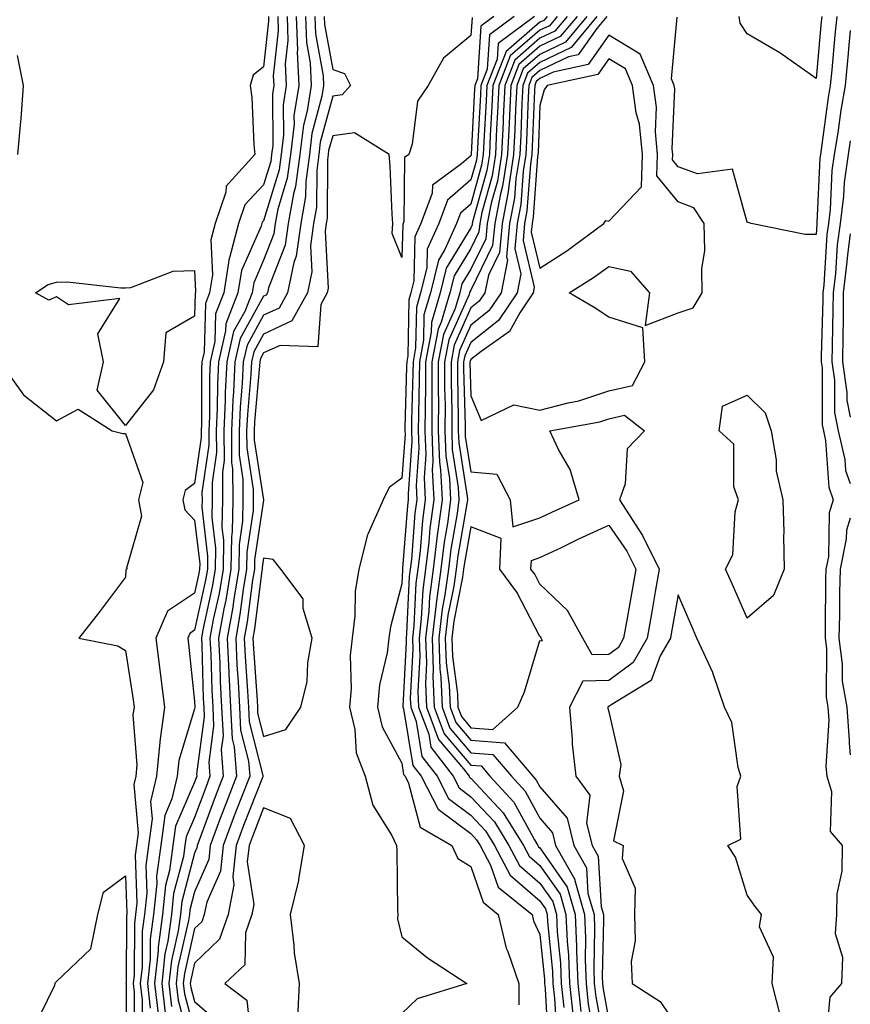
# Model space of a CAD drawing. Units: inches. Extents: x 1005443 to 1008083, y 7247738 to 7250378.
# Drawn here: x 1007963 to 1008083, y 7250139 to 7250281 of the extents above; entities that cross this region are included whole.
import ezdxf

# ---------------------------------------------------------------- set-up
doc = ezdxf.new("R2010")
doc.units = ezdxf.units.IN
doc.header["$MEASUREMENT"] = 0
doc.layers.add('Contour_10057247', color=7, linetype='Continuous', true_color=0x05239c)

msp = doc.modelspace()

# ---------------------------------------------------------------- linework, layer by layer
at = {"layer": 'Contour_10057247'}
for points in [[(1007998.75, 7250281.92, 2984), (1007998.77, 7250281.2, 2984), (1007998.05, 7250274.6, 2984), (1007996.55, 7250273.42, 2984), (1007996.12, 7250271.92, 2984), (1007996.32, 7250270.19, 2984), (1007996.61, 7250263.36, 2984), (1007996.77, 7250261.92, 2984), (1007992.63, 7250257.34, 2984), (1007992.58, 7250256.45, 2984), (1007991.01, 7250251.92, 2984), (1007990.39, 7250249.58, 2984), (1007990.64, 7250244.51, 2984), (1007990.23, 7250241.92, 2984), (1007989.61, 7250240.36, 2984), (1007989.43, 7250233.3, 2984), (1007989.11, 7250231.92, 2984), (1007989.07, 7250230.9, 2984), (1007989.04, 7250222.91, 2984), (1007988.99, 7250221.92, 2984), (1007989, 7250220.97, 2984), (1007988.05, 7250214.29, 2984), (1007986.69, 7250213.28, 2984), (1007986.33, 7250211.92, 2984), (1007986.62, 7250210.49, 2984), (1007988.05, 7250208.99, 2984), (1007988.79, 7250202.66, 2984), (1007988.78, 7250201.92, 2984), (1007988.67, 7250201.3, 2984), (1007988.05, 7250198.45, 2984), (1007984.15, 7250195.82, 2984), (1007982.42, 7250191.92, 2984), (1007983.08, 7250186.95, 2984), (1007983.08, 7250186.89, 2984), (1007983.71, 7250181.92, 2984), (1007983, 7250176.97, 2984), (1007983.01, 7250176.88, 2984), (1007982.53, 7250171.92, 2984), (1007981.68, 7250168.29, 2984), (1007981.91, 7250165.78, 2984), (1007981.38, 7250161.92, 2984), (1007980.98, 7250158.99, 2984), (1007981.13, 7250155, 2984), (1007980.81, 7250151.92, 2984), (1007980.48, 7250149.49, 2984), (1007980.44, 7250144.31, 2984), (1007980.19, 7250141.92, 2984), (1007980.46, 7250139.51, 2984), (1007980.45, 7250134.32, 2984)], [(1008000.09, 7250281.92, 2985), (1008000.16, 7250279.81, 2985), (1007999.45, 7250273.32, 2985), (1007999.51, 7250271.92, 2985), (1007999.32, 7250270.65, 2985), (1007999.37, 7250263.24, 2985), (1007999.21, 7250261.92, 2985), (1007999.08, 7250260.89, 2985), (1007998.05, 7250257.51, 2985), (1007995.34, 7250254.63, 2985), (1007994.4, 7250251.92, 2985), (1007993.1, 7250246.97, 2985), (1007993.07, 7250246.9, 2985), (1007992.28, 7250241.92, 2985), (1007991.09, 7250238.88, 2985), (1007990.98, 7250234.85, 2985), (1007990.31, 7250231.92, 2985), (1007990.21, 7250229.76, 2985), (1007990.19, 7250224.06, 2985), (1007990.09, 7250221.92, 2985), (1007990.1, 7250219.87, 2985), (1007989.12, 7250212.99, 2985), (1007989.13, 7250211.92, 2985), (1007989.11, 7250210.86, 2985), (1007989.93, 7250203.8, 2985), (1007989.92, 7250201.92, 2985), (1007989.64, 7250200.33, 2985), (1007988.05, 7250193.07, 2985), (1007987.37, 7250192.6, 2985), (1007987.05, 7250191.92, 2985), (1007987.17, 7250191.04, 2985), (1007988.05, 7250182.76, 2985), (1007988.07, 7250181.94, 2985), (1007988.08, 7250181.92, 2985), (1007988.08, 7250181.89, 2985), (1007988.05, 7250181.69, 2985), (1007985.76, 7250174.21, 2985), (1007985.53, 7250171.92, 2985), (1007984.77, 7250168.64, 2985), (1007983.72, 7250166.25, 2985), (1007983.14, 7250161.92, 2985), (1007982.52, 7250157.45, 2985), (1007982.56, 7250156.43, 2985), (1007982.1, 7250151.92, 2985), (1007981.62, 7250148.35, 2985), (1007981.6, 7250145.47, 2985), (1007981.22, 7250141.92, 2985), (1007981.63, 7250138.34, 2985)], [(1008001.44, 7250281.92, 2986), (1008001.55, 7250278.42, 2986), (1008001.18, 7250275.05, 2986), (1008001.32, 7250271.92, 2986), (1008000.88, 7250269.09, 2986), (1008000.91, 7250264.78, 2986), (1008000.58, 7250261.92, 2986), (1008000.28, 7250259.69, 2986), (1007998.05, 7250252.33, 2986), (1007997.84, 7250252.13, 2986), (1007997.78, 7250251.92, 2986), (1007997.68, 7250251.55, 2986), (1007994.84, 7250245.13, 2986), (1007994.33, 7250241.92, 2986), (1007992.56, 7250237.41, 2986), (1007992.53, 7250236.4, 2986), (1007991.51, 7250231.92, 2986), (1007991.35, 7250228.62, 2986), (1007991.33, 7250225.2, 2986), (1007991.19, 7250221.92, 2986), (1007991.2, 7250218.77, 2986), (1007990.6, 7250214.47, 2986), (1007990.62, 7250211.92, 2986), (1007990.57, 7250209.4, 2986), (1007991.09, 7250204.96, 2986), (1007991.05, 7250201.92, 2986), (1007990.62, 7250199.35, 2986), (1007989.24, 7250193.11, 2986), (1007989.03, 7250191.92, 2986), (1007989.08, 7250190.89, 2986), (1007989.31, 7250183.18, 2986), (1007989.37, 7250181.92, 2986), (1007989.45, 7250180.52, 2986), (1007988.34, 7250172.21, 2986), (1007988.36, 7250171.92, 2986), (1007988.27, 7250171.7, 2986), (1007988.05, 7250171.09, 2986), (1007985.28, 7250164.69, 2986), (1007984.9, 7250161.92, 2986), (1007984.4, 7250158.27, 2986), (1007983.83, 7250156.14, 2986), (1007983.4, 7250151.92, 2986), (1007982.77, 7250147.2, 2986), (1007982.77, 7250146.64, 2986), (1007982.26, 7250141.92, 2986), (1007982.81, 7250137.16, 2986)], [(1008002.78, 7250281.92, 2987), (1008002.94, 7250277.03, 2987), (1008002.91, 7250276.78, 2987), (1008003.13, 7250271.92, 2987), (1008002.44, 7250267.53, 2987), (1008002.45, 7250266.32, 2987), (1008001.95, 7250261.92, 2987), (1008001.48, 7250258.49, 2987), (1008000.12, 7250253.99, 2987), (1007999.74, 7250251.92, 2987), (1007999.53, 7250250.44, 2987), (1007998.05, 7250246.61, 2987), (1007996.61, 7250243.36, 2987), (1007996.38, 7250241.92, 2987), (1007995.31, 7250239.18, 2987), (1007993.69, 7250236.28, 2987), (1007992.7, 7250231.92, 2987), (1007992.49, 7250227.48, 2987), (1007992.48, 7250226.35, 2987), (1007992.29, 7250221.92, 2987), (1007992.32, 7250217.65, 2987), (1007992.07, 7250215.94, 2987), (1007992.1, 7250211.92, 2987), (1007992.02, 7250207.95, 2987), (1007992.24, 7250206.11, 2987), (1007992.18, 7250201.92, 2987), (1007991.59, 7250198.38, 2987), (1007990.76, 7250194.63, 2987), (1007990.27, 7250191.92, 2987), (1007990.38, 7250189.59, 2987), (1007990.54, 7250184.41, 2987), (1007990.67, 7250181.92, 2987), (1007990.8, 7250179.17, 2987), (1007990.12, 7250173.99, 2987), (1007990.28, 7250171.92, 2987), (1007989.66, 7250170.31, 2987), (1007988.05, 7250165.98, 2987), (1007986.82, 7250163.15, 2987), (1007986.65, 7250161.92, 2987), (1007986.43, 7250160.3, 2987), (1007985, 7250154.97, 2987), (1007984.7, 7250151.92, 2987), (1007984.17, 7250148.04, 2987), (1007983.75, 7250146.22, 2987), (1007983.29, 7250141.92, 2987), (1007983.79, 7250137.66, 2987)], [(1008004.12, 7250281.92, 2988), (1008004.24, 7250278.11, 2988), (1008004.79, 7250275.18, 2988), (1008004.93, 7250271.92, 2988), (1008004.37, 7250268.24, 2988), (1008003.8, 7250266.17, 2988), (1008003.3, 7250261.92, 2988), (1008002.68, 7250257.29, 2988), (1008002.37, 7250256.24, 2988), (1008001.58, 7250251.92, 2988), (1008001.16, 7250248.81, 2988), (1007998.74, 7250242.61, 2988), (1007998.6, 7250241.92, 2988), (1007998.4, 7250241.57, 2988), (1007998.05, 7250241.4, 2988), (1007994.67, 7250235.3, 2988), (1007993.9, 7250231.92, 2988), (1007993.68, 7250227.55, 2988), (1007993.59, 7250226.38, 2988), (1007993.39, 7250221.92, 2988), (1007993.41, 7250217.28, 2988), (1007993.55, 7250216.42, 2988), (1007993.58, 7250211.92, 2988), (1007993.5, 7250207.37, 2988), (1007993.38, 7250206.59, 2988), (1007993.31, 7250201.92, 2988), (1007992.56, 7250197.41, 2988), (1007992.28, 7250196.15, 2988), (1007991.51, 7250191.92, 2988), (1007991.69, 7250188.28, 2988), (1007991.77, 7250185.64, 2988), (1007991.96, 7250181.92, 2988), (1007992.17, 7250177.8, 2988), (1007991.91, 7250175.78, 2988), (1007992.2, 7250171.92, 2988), (1007991.04, 7250168.93, 2988), (1007988.67, 7250162.55, 2988), (1007988.43, 7250161.92, 2988), (1007988.4, 7250161.57, 2988), (1007988.05, 7250160.78, 2988), (1007986.18, 7250153.79, 2988), (1007985.99, 7250151.92, 2988), (1007985.68, 7250149.55, 2988), (1007984.69, 7250145.28, 2988), (1007984.33, 7250141.92, 2988), (1007984.72, 7250138.59, 2988)], [(1008005.46, 7250281.92, 2989), (1008005.54, 7250279.41, 2989), (1008006.67, 7250273.3, 2989), (1008006.74, 7250271.92, 2989), (1008006.5, 7250270.37, 2989), (1008005.02, 7250264.95, 2989), (1008004.67, 7250261.92, 2989), (1008004.14, 7250258.01, 2989), (1008004.13, 7250255.84, 2989), (1008003.42, 7250251.92, 2989), (1008002.78, 7250247.19, 2989), (1008002.42, 7250246.3, 2989), (1008001.49, 7250241.92, 2989), (1008000.28, 7250239.69, 2989), (1007998.05, 7250238.67, 2989), (1007995.65, 7250234.32, 2989), (1007995.09, 7250231.92, 2989), (1007994.94, 7250228.81, 2989), (1007994.64, 7250225.33, 2989), (1007994.5, 7250221.92, 2989), (1007994.51, 7250218.38, 2989), (1007995.04, 7250214.93, 2989), (1007995.06, 7250211.92, 2989), (1007995, 7250208.87, 2989), (1007994.5, 7250205.47, 2989), (1007994.45, 7250201.92, 2989), (1007993.72, 7250197.59, 2989), (1007993.57, 7250196.4, 2989), (1007992.76, 7250191.92, 2989), (1007993, 7250186.97, 2989), (1007993, 7250186.87, 2989), (1007993.26, 7250181.92, 2989), (1007993.49, 7250177.36, 2989), (1007993.79, 7250176.18, 2989), (1007994.12, 7250171.92, 2989), (1007992.42, 7250167.55, 2989), (1007991.68, 7250165.55, 2989), (1007990.31, 7250161.92, 2989), (1007990.09, 7250159.88, 2989), (1007988.05, 7250155.2, 2989), (1007987.36, 7250152.61, 2989), (1007987.29, 7250151.92, 2989), (1007987.17, 7250151.04, 2989), (1007985.63, 7250144.34, 2989), (1007985.36, 7250141.92, 2989), (1007985.65, 7250139.52, 2989), (1007987.54, 7250132.43, 2989)], [(1008006.81, 7250281.92, 2990), (1008006.85, 7250280.72, 2990), (1008008.05, 7250274.21, 2990), (1008009.77, 7250273.64, 2990), (1008010.62, 7250271.92, 2990), (1008009.43, 7250270.54, 2990), (1008008.05, 7250270.36, 2990), (1008006.24, 7250263.73, 2990), (1008006.04, 7250261.92, 2990), (1008005.73, 7250259.6, 2990), (1008005.69, 7250254.28, 2990), (1008005.26, 7250251.92, 2990), (1008004.82, 7250248.69, 2990), (1008005.02, 7250244.95, 2990), (1008004.38, 7250241.92, 2990), (1008002.14, 7250237.83, 2990), (1007998.05, 7250235.93, 2990), (1007996.61, 7250233.36, 2990), (1007996.29, 7250231.92, 2990), (1007996.2, 7250230.07, 2990), (1007995.7, 7250224.27, 2990), (1007995.59, 7250221.92, 2990), (1007995.6, 7250219.47, 2990), (1007996.54, 7250213.43, 2990), (1007996.55, 7250211.92, 2990), (1007996.52, 7250210.39, 2990), (1007995.61, 7250204.36, 2990), (1007995.58, 7250201.92, 2990), (1007995.08, 7250198.95, 2990), (1007994.62, 7250195.35, 2990), (1007994, 7250191.92, 2990), (1007994.18, 7250188.05, 2990), (1007994.36, 7250185.61, 2990), (1007994.55, 7250181.92, 2990), (1007994.72, 7250178.59, 2990), (1007995.87, 7250174.1, 2990), (1007996.04, 7250171.92, 2990), (1007994.77, 7250168.64, 2990), (1007993.79, 7250166.18, 2990), (1007992.18, 7250161.92, 2990), (1007991.78, 7250158.19, 2990), (1007989.82, 7250153.69, 2990), (1007989.46, 7250151.92, 2990), (1007989.09, 7250150.88, 2990), (1007988.05, 7250149.87, 2990), (1007986.57, 7250143.4, 2990), (1007986.4, 7250141.92, 2990), (1007986.58, 7250140.45, 2990), (1007988.05, 7250134.92, 2990)], [(1008028.22, 7250281.75, 2991), (1008028.05, 7250279.15, 2991), (1008024.09, 7250275.88, 2991), (1008021.87, 7250271.92, 2991), (1008020.35, 7250269.62, 2991), (1008019.56, 7250263.43, 2991), (1008019.05, 7250261.92, 2991), (1008018.47, 7250261.5, 2991), (1008018.37, 7250252.24, 2991), (1008018.26, 7250251.92, 2991), (1008018.19, 7250251.78, 2991), (1008018.05, 7250247.01, 2991), (1008016.64, 7250250.51, 2991), (1008016.75, 7250251.92, 2991), (1008016.66, 7250253.31, 2991), (1008016.35, 7250260.22, 2991), (1008016.24, 7250261.92, 2991), (1008011.21, 7250265.08, 2991), (1008008.05, 7250264.64, 2991), (1008007.46, 7250262.51, 2991), (1008007.4, 7250261.92, 2991), (1008007.3, 7250261.17, 2991), (1008007.24, 7250252.73, 2991), (1008007.09, 7250251.92, 2991), (1008006.95, 7250250.82, 2991), (1008007.41, 7250242.56, 2991), (1008007.27, 7250241.92, 2991), (1008006.33, 7250240.2, 2991), (1008005.91, 7250234.06, 2991), (1008000.43, 7250234.3, 2991), (1007998.05, 7250233.21, 2991), (1007997.59, 7250232.38, 2991), (1007997.48, 7250231.92, 2991), (1007997.45, 7250231.32, 2991), (1007996.75, 7250223.22, 2991), (1007996.69, 7250221.92, 2991), (1007996.7, 7250220.57, 2991), (1007998.03, 7250211.94, 2991), (1007998.03, 7250211.9, 2991), (1007996.73, 7250203.24, 2991), (1007996.71, 7250201.92, 2991), (1007996.44, 7250200.31, 2991), (1007995.68, 7250194.29, 2991), (1007995.24, 7250191.92, 2991), (1007995.37, 7250189.24, 2991), (1007995.73, 7250184.24, 2991), (1007995.84, 7250181.92, 2991), (1007995.95, 7250179.82, 2991), (1007997.95, 7250172.02, 2991), (1007997.96, 7250171.92, 2991), (1007997.9, 7250171.77, 2991), (1007995.15, 7250164.82, 2991), (1007994.06, 7250161.92, 2991), (1007993.57, 7250157.44, 2991), (1007993.75, 7250156.22, 2991), (1007992.89, 7250151.92, 2991), (1007991.64, 7250148.33, 2991), (1007988.05, 7250144.87, 2991), (1007987.49, 7250142.48, 2991), (1007987.43, 7250141.92, 2991), (1007987.5, 7250141.37, 2991), (1007988.05, 7250139.32, 2991), (1007992.01, 7250135.88, 2991)], [(1008031.37, 7250281.92, 2992), (1008029.48, 7250280.49, 2992), (1008029, 7250272.87, 2992), (1008028.63, 7250271.92, 2992), (1008028.6, 7250271.37, 2992), (1008028.1, 7250261.97, 2992), (1008028.1, 7250261.92, 2992), (1008028.05, 7250261.73, 2992), (1008026.7, 7250260.57, 2992), (1008022.48, 7250257.49, 2992), (1008022.46, 7250256.33, 2992), (1008020.82, 7250251.92, 2992), (1008019.96, 7250250.01, 2992), (1008019.79, 7250243.66, 2992), (1008019.36, 7250241.92, 2992), (1008019.06, 7250240.91, 2992), (1008018.93, 7250232.8, 2992), (1008018.76, 7250231.92, 2992), (1008018.75, 7250231.22, 2992), (1008018.51, 7250222.38, 2992), (1008018.51, 7250221.92, 2992), (1008018.53, 7250221.44, 2992), (1008018.05, 7250215.09, 2992), (1008016.24, 7250213.73, 2992), (1008015.34, 7250211.92, 2992), (1008013.18, 7250207.05, 2992), (1008013.08, 7250206.89, 2992), (1008011.85, 7250201.92, 2992), (1008011.32, 7250198.65, 2992), (1008011.27, 7250195.14, 2992), (1008010.86, 7250191.92, 2992), (1008010.57, 7250189.4, 2992), (1008010.73, 7250184.6, 2992), (1008010.49, 7250181.92, 2992), (1008011.25, 7250178.72, 2992), (1008011.43, 7250175.3, 2992), (1008012.75, 7250171.92, 2992), (1008013.88, 7250167.75, 2992), (1008016.63, 7250163.34, 2992), (1008017.31, 7250161.92, 2992), (1008017.32, 7250161.19, 2992), (1008017.45, 7250152.52, 2992), (1008017.46, 7250151.92, 2992), (1008017.41, 7250151.28, 2992), (1008018.05, 7250148.67, 2992), (1008021.79, 7250145.66, 2992), (1008027.46, 7250141.92, 2992), (1008020.26, 7250139.71, 2992), (1008018.05, 7250137.61, 2992)], [(1008034.31, 7250281.92, 2993), (1008030.74, 7250279.23, 2993), (1008030.42, 7250274.29, 2993), (1008029.5, 7250271.92, 2993), (1008029.43, 7250270.54, 2993), (1008029.02, 7250262.89, 2993), (1008028.98, 7250261.92, 2993), (1008028.85, 7250261.12, 2993), (1008028.05, 7250258.24, 2993), (1008024.66, 7250255.31, 2993), (1008023.4, 7250251.92, 2993), (1008021.75, 7250248.22, 2993), (1008021.67, 7250245.54, 2993), (1008020.77, 7250241.92, 2993), (1008020.16, 7250239.81, 2993), (1008020.06, 7250233.93, 2993), (1008019.68, 7250231.92, 2993), (1008019.67, 7250230.3, 2993), (1008019.48, 7250223.35, 2993), (1008019.48, 7250221.92, 2993), (1008019.53, 7250220.44, 2993), (1008018.96, 7250212.83, 2993), (1008019, 7250211.92, 2993), (1008018.89, 7250211.08, 2993), (1008018.17, 7250202.04, 2993), (1008018.16, 7250201.92, 2993), (1008018.15, 7250201.82, 2993), (1008018.05, 7250199.76, 2993), (1008016.4, 7250193.57, 2993), (1008016.19, 7250191.92, 2993), (1008015.94, 7250189.81, 2993), (1008014.83, 7250185.14, 2993), (1008014.54, 7250181.92, 2993), (1008015.22, 7250179.09, 2993), (1008018.05, 7250173.82, 2993), (1008018.31, 7250172.18, 2993), (1008018.52, 7250171.92, 2993), (1008019.04, 7250170.93, 2993), (1008020.71, 7250164.58, 2993), (1008025.31, 7250161.92, 2993), (1008026.17, 7250160.04, 2993), (1008028.05, 7250158.88, 2993), (1008029.83, 7250153.7, 2993), (1008032.02, 7250151.92, 2993), (1008033.19, 7250147.06, 2993), (1008033.43, 7250146.54, 2993), (1008035.02, 7250141.92, 2993), (1008034.98, 7250138.85, 2993)], [(1008037.25, 7250281.92, 2994), (1008032, 7250277.97, 2994), (1008031.86, 7250275.73, 2994), (1008030.35, 7250271.92, 2994), (1008030.26, 7250269.71, 2994), (1008029.94, 7250263.81, 2994), (1008029.86, 7250261.92, 2994), (1008029.61, 7250260.36, 2994), (1008028.05, 7250254.73, 2994), (1008026.54, 7250253.43, 2994), (1008025.98, 7250251.92, 2994), (1008024.3, 7250248.17, 2994), (1008023.35, 7250246.62, 2994), (1008022.19, 7250241.92, 2994), (1008021.25, 7250238.72, 2994), (1008021.19, 7250235.06, 2994), (1008020.6, 7250231.92, 2994), (1008020.59, 7250229.38, 2994), (1008020.45, 7250224.32, 2994), (1008020.44, 7250221.92, 2994), (1008020.53, 7250219.44, 2994), (1008020.13, 7250214, 2994), (1008020.23, 7250211.92, 2994), (1008019.96, 7250210.01, 2994), (1008019.44, 7250203.31, 2994), (1008019.26, 7250201.92, 2994), (1008019.12, 7250200.85, 2994), (1008018.74, 7250192.61, 2994), (1008018.67, 7250191.92, 2994), (1008018.68, 7250191.29, 2994), (1008018.2, 7250182.07, 2994), (1008018.21, 7250181.92, 2994), (1008018.29, 7250181.68, 2994), (1008019.63, 7250173.5, 2994), (1008020.84, 7250171.92, 2994), (1008023.31, 7250167.18, 2994), (1008028.05, 7250163.64, 2994), (1008028.88, 7250162.75, 2994), (1008029.4, 7250161.92, 2994), (1008030.92, 7250159.05, 2994), (1008032.01, 7250155.88, 2994), (1008036.91, 7250151.92, 2994), (1008037.13, 7250151, 2994), (1008038.05, 7250149.01, 2994), (1008038.7, 7250142.57, 2994), (1008038.73, 7250141.92, 2994), (1008038.82, 7250141.15, 2994), (1008039.27, 7250133.14, 2994)], [(1008039.1, 7250281.92, 2995), (1008038.63, 7250281.34, 2995), (1008038.05, 7250281.07, 2995), (1008033.15, 7250276.82, 2995), (1008031.22, 7250271.92, 2995), (1008031.09, 7250268.88, 2995), (1008030.86, 7250264.73, 2995), (1008030.74, 7250261.92, 2995), (1008030.36, 7250259.61, 2995), (1008028.31, 7250252.18, 2995), (1008028.26, 7250251.92, 2995), (1008028.25, 7250251.72, 2995), (1008028.05, 7250251.32, 2995), (1008024.5, 7250245.47, 2995), (1008023.62, 7250241.92, 2995), (1008022.35, 7250237.62, 2995), (1008022.33, 7250236.2, 2995), (1008021.51, 7250231.92, 2995), (1008021.51, 7250228.46, 2995), (1008021.42, 7250225.29, 2995), (1008021.41, 7250221.92, 2995), (1008021.54, 7250218.43, 2995), (1008021.29, 7250215.16, 2995), (1008021.45, 7250211.92, 2995), (1008021.04, 7250208.93, 2995), (1008020.7, 7250204.57, 2995), (1008020.37, 7250201.92, 2995), (1008020.1, 7250199.87, 2995), (1008019.82, 7250193.69, 2995), (1008019.61, 7250191.92, 2995), (1008019.67, 7250190.3, 2995), (1008019.29, 7250183.16, 2995), (1008019.34, 7250181.92, 2995), (1008020.12, 7250179.85, 2995), (1008020.94, 7250174.81, 2995), (1008023.17, 7250171.92, 2995), (1008024.84, 7250168.71, 2995), (1008028.05, 7250166.3, 2995), (1008030.17, 7250164.04, 2995), (1008031.49, 7250161.92, 2995), (1008033.76, 7250157.63, 2995), (1008038.05, 7250153.88, 2995), (1008038.86, 7250152.73, 2995), (1008039.09, 7250151.92, 2995), (1008039.13, 7250150.84, 2995), (1008039.87, 7250143.74, 2995), (1008039.92, 7250141.92, 2995), (1008040.17, 7250139.8, 2995), (1008040.48, 7250134.35, 2995)], [(1008040.54, 7250281.92, 2996), (1008039.42, 7250280.55, 2996), (1008038.05, 7250279.91, 2996), (1008033.77, 7250276.2, 2996), (1008032.09, 7250271.92, 2996), (1008031.92, 7250268.05, 2996), (1008031.79, 7250265.66, 2996), (1008031.61, 7250261.92, 2996), (1008031.13, 7250258.84, 2996), (1008029.65, 7250253.52, 2996), (1008029.34, 7250251.92, 2996), (1008029.23, 7250250.74, 2996), (1008028.05, 7250248.32, 2996), (1008025.63, 7250244.34, 2996), (1008025.03, 7250241.92, 2996), (1008023.77, 7250237.64, 2996), (1008023.32, 7250236.65, 2996), (1008022.42, 7250231.92, 2996), (1008022.42, 7250227.55, 2996), (1008022.39, 7250226.26, 2996), (1008022.38, 7250221.92, 2996), (1008022.54, 7250217.43, 2996), (1008022.46, 7250216.33, 2996), (1008022.67, 7250211.92, 2996), (1008022.12, 7250207.85, 2996), (1008021.96, 7250205.83, 2996), (1008021.48, 7250201.92, 2996), (1008021.08, 7250198.89, 2996), (1008020.88, 7250194.75, 2996), (1008020.56, 7250191.92, 2996), (1008020.65, 7250189.32, 2996), (1008020.38, 7250184.25, 2996), (1008020.48, 7250181.92, 2996), (1008021.95, 7250178.02, 2996), (1008022.26, 7250176.13, 2996), (1008025.48, 7250171.92, 2996), (1008026.36, 7250170.23, 2996), (1008028.05, 7250168.97, 2996), (1008031.46, 7250165.33, 2996), (1008033.57, 7250161.92, 2996), (1008035.12, 7250158.99, 2996), (1008038.05, 7250156.44, 2996), (1008039.92, 7250153.79, 2996), (1008040.45, 7250151.92, 2996), (1008040.56, 7250149.41, 2996), (1008041.02, 7250144.89, 2996), (1008041.13, 7250141.92, 2996), (1008041.53, 7250138.44, 2996)], [(1008041.99, 7250281.92, 2997), (1008040.2, 7250279.77, 2997), (1008038.05, 7250278.75, 2997), (1008034.4, 7250275.57, 2997), (1008032.96, 7250271.92, 2997), (1008032.75, 7250267.22, 2997), (1008032.71, 7250266.58, 2997), (1008032.49, 7250261.92, 2997), (1008031.89, 7250258.08, 2997), (1008031, 7250254.87, 2997), (1008030.42, 7250251.92, 2997), (1008030.23, 7250249.74, 2997), (1008028.05, 7250245.31, 2997), (1008026.77, 7250243.2, 2997), (1008026.46, 7250241.92, 2997), (1008025.78, 7250239.65, 2997), (1008024.09, 7250235.88, 2997), (1008023.34, 7250231.92, 2997), (1008023.33, 7250227.2, 2997), (1008023.35, 7250226.62, 2997), (1008023.34, 7250221.92, 2997), (1008023.51, 7250217.38, 2997), (1008023.68, 7250216.29, 2997), (1008023.89, 7250211.92, 2997), (1008023.24, 7250207.11, 2997), (1008023.19, 7250206.78, 2997), (1008022.59, 7250201.92, 2997), (1008022.05, 7250197.92, 2997), (1008021.96, 7250195.83, 2997), (1008021.51, 7250191.92, 2997), (1008021.63, 7250188.34, 2997), (1008021.48, 7250185.35, 2997), (1008021.62, 7250181.92, 2997), (1008023.38, 7250177.25, 2997), (1008026.99, 7250172.98, 2997), (1008027.81, 7250171.92, 2997), (1008027.88, 7250171.75, 2997), (1008028.05, 7250171.64, 2997), (1008032.75, 7250166.62, 2997), (1008035.66, 7250161.92, 2997), (1008036.49, 7250160.36, 2997), (1008038.05, 7250158.99, 2997), (1008040.97, 7250154.84, 2997), (1008041.81, 7250151.92, 2997), (1008041.98, 7250147.99, 2997), (1008042.17, 7250146.04, 2997), (1008042.33, 7250141.92, 2997), (1008042.87, 7250137.1, 2997)], [(1008043.43, 7250281.92, 2998), (1008040.99, 7250278.98, 2998), (1008038.05, 7250277.58, 2998), (1008035.02, 7250274.95, 2998), (1008033.83, 7250271.92, 2998), (1008033.63, 7250267.5, 2998), (1008033.58, 7250266.39, 2998), (1008033.37, 7250261.92, 2998), (1008032.65, 7250257.32, 2998), (1008032.34, 7250256.21, 2998), (1008031.51, 7250251.92, 2998), (1008031.21, 7250248.76, 2998), (1008028.05, 7250242.29, 2998), (1008027.91, 7250242.06, 2998), (1008027.87, 7250241.92, 2998), (1008027.8, 7250241.67, 2998), (1008024.87, 7250235.1, 2998), (1008024.26, 7250231.92, 2998), (1008024.26, 7250228.13, 2998), (1008024.32, 7250225.65, 2998), (1008024.31, 7250221.92, 2998), (1008024.45, 7250218.32, 2998), (1008024.96, 7250215.01, 2998), (1008025.11, 7250211.92, 2998), (1008024.65, 7250208.52, 2998), (1008024.17, 7250205.8, 2998), (1008023.69, 7250201.92, 2998), (1008023.03, 7250196.94, 2998), (1008023.02, 7250196.89, 2998), (1008022.45, 7250191.92, 2998), (1008022.62, 7250187.35, 2998), (1008022.56, 7250186.43, 2998), (1008022.76, 7250181.92, 2998), (1008024.2, 7250178.07, 2998), (1008028.05, 7250173.53, 2998), (1008029.55, 7250173.42, 2998), (1008030.82, 7250171.92, 2998), (1008034.29, 7250168.16, 2998), (1008037.26, 7250162.71, 2998), (1008037.75, 7250161.92, 2998), (1008037.85, 7250161.72, 2998), (1008038.05, 7250161.55, 2998), (1008042.02, 7250155.89, 2998), (1008043.17, 7250151.92, 2998), (1008043.37, 7250147.24, 2998), (1008043.35, 7250146.62, 2998), (1008043.53, 7250141.92, 2998), (1008043.99, 7250137.86, 2998)], [(1008044.87, 7250281.92, 2999), (1008041.78, 7250278.19, 2999), (1008038.05, 7250276.42, 2999), (1008035.64, 7250274.33, 2999), (1008034.69, 7250271.92, 2999), (1008034.53, 7250268.4, 2999), (1008034.42, 7250265.55, 2999), (1008034.25, 7250261.92, 2999), (1008033.54, 7250257.41, 2999), (1008033.47, 7250256.5, 2999), (1008032.58, 7250251.92, 2999), (1008032.21, 7250247.76, 2999), (1008030.59, 7250244.46, 2999), (1008030.09, 7250241.92, 2999), (1008029.27, 7250240.7, 2999), (1008028.05, 7250239.73, 2999), (1008025.64, 7250234.33, 2999), (1008025.18, 7250231.92, 2999), (1008025.18, 7250229.05, 2999), (1008025.28, 7250224.69, 2999), (1008025.28, 7250221.92, 2999), (1008025.37, 7250219.24, 2999), (1008026.24, 7250213.73, 2999), (1008026.33, 7250211.92, 2999), (1008026.07, 7250209.94, 2999), (1008025.16, 7250204.81, 2999), (1008024.8, 7250201.92, 2999), (1008024.3, 7250198.17, 2999), (1008023.88, 7250196.09, 2999), (1008023.4, 7250191.92, 2999), (1008023.56, 7250187.43, 2999), (1008023.71, 7250186.26, 2999), (1008023.9, 7250181.92, 2999), (1008025.03, 7250178.9, 2999), (1008028.05, 7250175.34, 2999), (1008031.23, 7250175.1, 2999), (1008033.92, 7250171.92, 2999), (1008035.9, 7250169.77, 2999), (1008038.05, 7250165.84, 2999), (1008039.87, 7250163.74, 2999), (1008040.32, 7250161.92, 2999), (1008043.1, 7250156.97, 2999), (1008043.11, 7250156.86, 2999), (1008044.53, 7250151.92, 2999), (1008044.67, 7250148.54, 2999), (1008044.6, 7250145.37, 2999), (1008044.73, 7250141.92, 2999), (1008045.06, 7250138.93, 2999), (1008045.98, 7250133.99, 2999)], [(1008046.31, 7250281.92, 3000), (1008042.56, 7250277.41, 3000), (1008038.05, 7250275.26, 3000), (1008036.26, 7250273.71, 3000), (1008035.56, 7250271.92, 3000), (1008035.44, 7250269.31, 3000), (1008035.27, 7250264.7, 3000), (1008035.13, 7250261.92, 3000), (1008034.58, 7250258.45, 3000), (1008034.38, 7250255.59, 3000), (1008033.67, 7250251.92, 3000), (1008033.23, 7250247.1, 3000), (1008033.34, 7250246.63, 3000), (1008032.42, 7250241.92, 3000), (1008030.67, 7250239.3, 3000), (1008028.05, 7250237.23, 3000), (1008026.41, 7250233.56, 3000), (1008026.1, 7250231.92, 3000), (1008026.1, 7250229.97, 3000), (1008026.24, 7250223.73, 3000), (1008026.24, 7250221.92, 3000), (1008026.31, 7250220.18, 3000), (1008027.53, 7250212.44, 3000), (1008027.55, 7250211.92, 3000), (1008027.47, 7250211.34, 3000), (1008026.15, 7250203.82, 3000), (1008025.91, 7250201.92, 3000), (1008025.58, 7250199.45, 3000), (1008024.73, 7250195.24, 3000), (1008024.35, 7250191.92, 3000), (1008024.48, 7250188.35, 3000), (1008024.91, 7250185.06, 3000), (1008025.04, 7250181.92, 3000), (1008025.86, 7250179.73, 3000), (1008028.05, 7250177.14, 3000), (1008032.91, 7250176.78, 3000), (1008037.02, 7250171.92, 3000), (1008037.51, 7250171.38, 3000), (1008038.05, 7250170.41, 3000), (1008041.99, 7250165.86, 3000), (1008042.96, 7250161.92, 3000), (1008044.8, 7250158.67, 3000), (1008045.01, 7250154.96, 3000), (1008045.89, 7250151.92, 3000), (1008045.98, 7250149.85, 3000), (1008045.84, 7250144.13, 3000), (1008045.92, 7250141.92, 3000), (1008046.15, 7250140.02, 3000), (1008047.55, 7250132.42, 3000)], [(1008047.75, 7250281.92, 3001), (1008046.29, 7250280.16, 3001), (1008043.6, 7250276.37, 3001), (1008042.2, 7250276.07, 3001), (1008038.05, 7250274.1, 3001), (1008036.89, 7250273.08, 3001), (1008036.43, 7250271.92, 3001), (1008036.35, 7250270.22, 3001), (1008036.11, 7250263.86, 3001), (1008036.01, 7250261.92, 3001), (1008035.63, 7250259.5, 3001), (1008035.29, 7250254.68, 3001), (1008034.75, 7250251.92, 3001), (1008034.42, 7250248.29, 3001), (1008035.3, 7250244.67, 3001), (1008034.75, 7250241.92, 3001), (1008032.06, 7250237.91, 3001), (1008028.05, 7250234.73, 3001), (1008027.18, 7250232.79, 3001), (1008027.01, 7250231.92, 3001), (1008027.01, 7250230.88, 3001), (1008027.21, 7250222.76, 3001), (1008027.21, 7250221.92, 3001), (1008027.24, 7250221.11, 3001), (1008028.05, 7250215.97, 3001), (1008031.8, 7250215.67, 3001), (1008033.75, 7250211.92, 3001), (1008034.14, 7250208.01, 3001), (1008038.05, 7250209.34, 3001), (1008039.8, 7250210.17, 3001), (1008043.75, 7250211.92, 3001), (1008042.45, 7250216.32, 3001), (1008040.75, 7250219.22, 3001), (1008039.49, 7250221.92, 3001), (1008046.75, 7250223.22, 3001), (1008048.05, 7250223.64, 3001), (1008050.31, 7250224.18, 3001), (1008053.19, 7250221.92, 3001), (1008050.67, 7250219.3, 3001), (1008050.38, 7250214.25, 3001), (1008049.56, 7250211.92, 3001), (1008052.36, 7250207.61, 3001), (1008052.92, 7250206.79, 3001), (1008055.32, 7250201.92, 3001), (1008054.74, 7250198.61, 3001), (1008054.24, 7250195.73, 3001), (1008053.57, 7250191.92, 3001), (1008051.56, 7250188.41, 3001), (1008048.05, 7250185.79, 3001), (1008044.28, 7250185.69, 3001), (1008042.33, 7250181.92, 3001), (1008042.74, 7250177.23, 3001), (1008042.7, 7250176.57, 3001), (1008043.27, 7250171.92, 3001), (1008045.3, 7250169.17, 3001), (1008044.81, 7250165.16, 3001), (1008045.61, 7250161.92, 3001), (1008046.49, 7250160.36, 3001), (1008046.93, 7250153.04, 3001), (1008047.25, 7250151.92, 3001), (1008047.28, 7250151.15, 3001), (1008047.08, 7250142.89, 3001), (1008047.12, 7250141.92, 3001), (1008047.22, 7250141.09, 3001), (1008048.05, 7250136.6, 3001)], [(1008081.03, 7250281.92, 3001), (1008080.77, 7250279.2, 3001), (1008080.32, 7250274.19, 3001), (1008080.1, 7250271.92, 3001), (1008079.8, 7250270.17, 3001), (1008078.77, 7250262.64, 3001), (1008078.66, 7250261.92, 3001), (1008078.58, 7250261.39, 3001), (1008078.17, 7250252.04, 3001), (1008078.16, 7250251.92, 3001), (1008078.15, 7250251.82, 3001), (1008078.05, 7250250.35, 3001), (1008076.48, 7250250.35, 3001), (1008068.64, 7250251.92, 3001), (1008068.19, 7250252.06, 3001), (1008068.05, 7250252.12, 3001), (1008065.94, 7250259.81, 3001), (1008060.86, 7250259.11, 3001), (1008058.05, 7250260.15, 3001), (1008057.26, 7250261.13, 3001), (1008057.29, 7250261.92, 3001), (1008057.21, 7250262.76, 3001), (1008057.57, 7250271.44, 3001), (1008057.5, 7250271.92, 3001), (1008057.11, 7250272.86, 3001), (1008057.91, 7250281.78, 3001)], [(1008078.87, 7250281.92, 3000), (1008078.8, 7250281.17, 3000), (1008078.05, 7250272.94, 3000), (1008074.75, 7250275.22, 3000), (1008072.78, 7250276.65, 3000), (1008068.05, 7250279.38, 3000), (1008067.05, 7250280.92, 3000), (1008066.89, 7250281.92, 3000)], [(1008083, 7250279.87, 3002), (1008082.75, 7250277.22, 3002), (1008082.69, 7250276.56, 3002), (1008082.25, 7250271.92, 3002), (1008081.62, 7250268.35, 3002), (1008081.17, 7250265.05, 3002), (1008080.67, 7250261.92, 3002), (1008080.34, 7250259.63, 3002), (1008080.09, 7250253.96, 3002), (1008079.84, 7250251.92, 3002), (1008079.62, 7250250.35, 3002), (1008079.16, 7250243.03, 3002), (1008079.03, 7250241.92, 3002), (1008079.02, 7250240.95, 3002), (1008078.8, 7250232.67, 3002), (1008078.8, 7250231.92, 3002), (1008078.92, 7250231.05, 3002), (1008078.93, 7250222.8, 3002), (1008079.1, 7250221.92, 3002), (1008079.43, 7250220.54, 3002), (1008079.88, 7250213.75, 3002), (1008080.53, 7250211.92, 3002), (1008079.92, 7250210.05, 3002), (1008079.83, 7250203.7, 3002), (1008079.47, 7250201.92, 3002), (1008079.43, 7250200.54, 3002), (1008079.37, 7250193.24, 3002), (1008079.34, 7250191.92, 3002), (1008079.53, 7250190.44, 3002), (1008079.5, 7250183.37, 3002), (1008079.76, 7250181.92, 3002), (1008079.9, 7250180.07, 3002), (1008079.45, 7250173.32, 3002), (1008079.59, 7250171.92, 3002), (1008080.27, 7250169.7, 3002), (1008080.08, 7250163.95, 3002), (1008081.8, 7250161.92, 3002), (1008081.79, 7250158.18, 3002), (1008081.04, 7250154.91, 3002), (1008081.02, 7250151.92, 3002), (1008080.79, 7250149.18, 3002), (1008081.88, 7250145.75, 3002), (1008081.74, 7250141.92, 3002), (1008080.03, 7250139.94, 3002), (1008079.41, 7250133.28, 3002)], [(1007962.37, 7250276.24, 2983), (1007963.25, 7250271.92, 2983), (1007962.88, 7250267.09, 2983), (1007962.82, 7250266.69, 2983), (1007962.39, 7250261.92, 2983)], [(1008083, 7250263.89, 3003), (1008082.68, 7250261.92, 3003), (1008082.09, 7250257.88, 3003), (1008082.01, 7250255.88, 3003), (1008081.53, 7250251.92, 3003), (1008081.11, 7250248.86, 3003), (1008080.84, 7250244.71, 3003), (1008080.5, 7250241.92, 3003), (1008080.49, 7250239.48, 3003), (1008080.35, 7250234.22, 3003), (1008080.34, 7250231.92, 3003), (1008080.72, 7250229.25, 3003), (1008080.72, 7250224.59, 3003), (1008081.24, 7250221.92, 3003), (1008082.21, 7250217.76, 3003), (1008082.32, 7250216.19, 3003), (1008083, 7250214.3, 3003)], [(1008083, 7250250.42, 3004), (1008082.58, 7250247.39, 3004), (1008082.51, 7250246.38, 3004), (1008081.98, 7250241.92, 3004), (1008081.96, 7250238.01, 3004), (1008081.9, 7250235.77, 3004), (1008081.88, 7250231.92, 3004), (1008082.5, 7250227.47, 3004), (1008082.51, 7250226.38, 3004), (1008083, 7250223.91, 3004)], [(1007959.79, 7250231.92, 2983), (1007963.29, 7250227.16, 2983), (1007968.05, 7250223.36, 2983), (1007971.18, 7250225.05, 2983), (1007976.11, 7250221.92, 2983), (1007977.65, 7250221.52, 2983), (1007978.05, 7250221.52, 2983), (1007980.58, 7250214.45, 2983), (1007979.92, 7250211.92, 2983), (1007980.38, 7250209.59, 2983), (1007978.17, 7250202.04, 2983), (1007978.27, 7250201.92, 2983), (1007978.11, 7250201.86, 2983), (1007978.05, 7250200.74, 2983), (1007974.26, 7250195.71, 2983), (1007971.28, 7250191.92, 2983), (1007976.92, 7250190.79, 2983), (1007978.05, 7250190.14, 2983), (1007979.14, 7250183.01, 2983), (1007979.29, 7250181.92, 2983), (1007979.13, 7250180.84, 2983), (1007979.69, 7250173.56, 2983), (1007979.52, 7250171.92, 2983), (1007979.25, 7250170.72, 2983), (1007979.88, 7250163.75, 2983), (1007979.62, 7250161.92, 2983), (1007979.44, 7250160.53, 2983), (1007979.68, 7250153.55, 2983), (1007979.51, 7250151.92, 2983), (1007979.34, 7250150.63, 2983), (1007979.28, 7250143.15, 2983), (1007979.15, 7250141.92, 2983), (1007979.29, 7250140.68, 2983), (1007979.27, 7250133.14, 2983)], [(1008083, 7250209.27, 3003), (1008082.43, 7250207.54, 3003), (1008082.42, 7250206.29, 3003), (1008081.53, 7250201.92, 3003), (1008081.44, 7250198.53, 3003), (1008081.41, 7250195.28, 3003), (1008081.32, 7250191.92, 3003), (1008081.82, 7250188.15, 3003), (1008081.81, 7250185.68, 3003), (1008082.48, 7250181.92, 3003), (1008082.85, 7250177.12, 3003), (1008082.83, 7250176.7, 3003), (1008083, 7250175.05, 3003)], [(1008072.96, 7250137.01, 3002), (1008071.66, 7250141.92, 3002), (1008071.86, 7250145.73, 3002), (1008069.83, 7250150.14, 3002), (1008070.13, 7250151.92, 3002), (1008069.23, 7250153.1, 3002), (1008068.05, 7250154.73, 3002), (1008066.36, 7250160.23, 3002), (1008065.26, 7250161.92, 3002), (1008067.17, 7250162.8, 3002), (1008066.6, 7250170.47, 3002), (1008067.14, 7250171.92, 3002), (1008066.75, 7250173.22, 3002), (1008065.82, 7250179.69, 3002), (1008064.77, 7250181.92, 3002), (1008063.08, 7250186.89, 3002), (1008063.07, 7250186.94, 3002), (1008060.79, 7250191.92, 3002), (1008059.96, 7250193.83, 3002), (1008058.05, 7250198.2, 3002), (1008057.12, 7250192.85, 3002), (1008056.96, 7250191.92, 3002), (1008055.47, 7250189.34, 3002), (1008054.16, 7250185.81, 3002), (1008048.46, 7250182.33, 3002), (1008048.05, 7250182.03, 3002), (1008047.95, 7250182.02, 3002), (1008047.89, 7250181.92, 3002), (1008047.91, 7250181.78, 3002), (1008048.05, 7250181.27, 3002), (1008049.76, 7250173.63, 3002), (1008049.51, 7250171.92, 3002), (1008050.17, 7250169.8, 3002), (1008048.7, 7250162.57, 3002), (1008050.1, 7250161.92, 3002), (1008049.96, 7250160.01, 3002), (1008051.86, 7250155.73, 3002), (1008051.76, 7250151.92, 3002), (1008051.87, 7250148.1, 3002), (1008051.25, 7250145.12, 3002), (1008051.4, 7250141.92, 3002), (1008055.48, 7250139.35, 3002), (1008058.05, 7250135.49, 3002)], [(1008002.99, 7250136.98, 2992), (1008003.23, 7250141.92, 2992), (1008002.51, 7250146.38, 2992), (1008002.49, 7250147.48, 2992), (1008001.94, 7250151.92, 2992), (1008003.14, 7250156.83, 2992), (1008003.14, 7250157.01, 2992), (1008003.95, 7250161.92, 2992), (1008001.93, 7250165.8, 2992), (1007998.05, 7250167.34, 2992), (1007996.52, 7250163.45, 2992), (1007995.93, 7250161.92, 2992), (1007995.68, 7250159.55, 2992), (1007996.61, 7250153.36, 2992), (1007996.32, 7250151.92, 2992), (1007995.4, 7250149.27, 2992), (1007995.34, 7250144.63, 2992), (1007992.42, 7250141.92, 2992), (1007995.63, 7250139.5, 2992), (1007996.22, 7250133.75, 2992)], [(1007964.68, 7250135.29, 2982), (1007967.82, 7250141.69, 2982), (1007967.84, 7250141.92, 2982), (1007967.9, 7250142.07, 2982), (1007968.05, 7250142.22, 2982), (1007973.04, 7250146.93, 2982), (1007974.04, 7250151.92, 2982), (1007974.84, 7250155.13, 2982), (1007978.05, 7250157.52, 2982), (1007978.25, 7250152.12, 2982), (1007978.23, 7250151.92, 2982), (1007978.2, 7250151.77, 2982), (1007978.12, 7250141.99, 2982), (1007978.11, 7250141.92, 2982), (1007978.12, 7250141.85, 2982), (1007978.09, 7250131.96, 2982)]]:
    msp.add_polyline3d(points, dxfattribs=at)
for points in [[(1008048.05, 7250227.71, 3002), (1008051.46, 7250228.51, 3002), (1008053.26, 7250231.92, 3002), (1008052.95, 7250236.82, 3002), (1008048.05, 7250238.39, 3002), (1008045.92, 7250239.79, 3002), (1008042.3, 7250241.92, 3002), (1008045.83, 7250244.14, 3002), (1008048.05, 7250245.72, 3002), (1008051.17, 7250245.04, 3002), (1008053.94, 7250241.92, 3002), (1008053.3, 7250237.17, 3002), (1008058.05, 7250238.99, 3002), (1008060.23, 7250239.74, 3002), (1008061.56, 7250241.92, 3002), (1008061.48, 7250245.35, 3002), (1008061.92, 7250248.05, 3002), (1008061.86, 7250251.92, 3002), (1008060.33, 7250254.2, 3002), (1008058.05, 7250255.05, 3002), (1008054.98, 7250258.85, 3002), (1008055.1, 7250261.92, 3002), (1008054.77, 7250265.2, 3002), (1008054.92, 7250268.79, 3002), (1008054.48, 7250271.92, 3002), (1008052.58, 7250276.45, 3002), (1008048.05, 7250279.2, 3002), (1008045.02, 7250274.95, 3002), (1008039.98, 7250273.85, 3002), (1008038.05, 7250272.94, 3002), (1008037.5, 7250272.47, 3002), (1008037.3, 7250271.92, 3002), (1008037.26, 7250271.13, 3002), (1008036.95, 7250263.02, 3002), (1008036.89, 7250261.92, 3002), (1008036.67, 7250260.54, 3002), (1008036.18, 7250253.79, 3002), (1008035.82, 7250251.92, 3002), (1008035.61, 7250249.48, 3002), (1008037.24, 7250242.73, 3002), (1008037.08, 7250241.92, 3002), (1008035.13, 7250239, 3002), (1008033.66, 7250236.31, 3002), (1008029.54, 7250233.41, 3002), (1008028.05, 7250232.23, 3002), (1008027.95, 7250232.02, 3002), (1008027.93, 7250231.92, 3002), (1008027.93, 7250231.8, 3002), (1008028.05, 7250227.01, 3002), (1008029.54, 7250223.41, 3002), (1008034.29, 7250225.68, 3002), (1008038.05, 7250224.93, 3002), (1008042.13, 7250226, 3002), (1008043.69, 7250226.28, 3002)], [(1008038.05, 7250245.48, 3003), (1008041.97, 7250248, 3003), (1008047.32, 7250251.92, 3003), (1008047.61, 7250252.36, 3003), (1008048.05, 7250252.28, 3003), (1008052.74, 7250257.23, 3003), (1008052.91, 7250261.92, 3003), (1008052.46, 7250266.33, 3003), (1008052.01, 7250267.96, 3003), (1008051.44, 7250271.92, 3003), (1008050.44, 7250274.31, 3003), (1008048.05, 7250275.77, 3003), (1008046.45, 7250273.52, 3003), (1008039.09, 7250271.92, 3003), (1008038.68, 7250271.29, 3003), (1008038.05, 7250269.03, 3003), (1008037.79, 7250262.18, 3003), (1008037.77, 7250261.92, 3003), (1008037.72, 7250261.59, 3003), (1008037.09, 7250252.88, 3003), (1008036.91, 7250251.92, 3003), (1008036.79, 7250250.66, 3003)], [(1007978.05, 7250222.71, 2983), (1007973.93, 7250227.8, 2983), (1007974.85, 7250231.92, 2983), (1007974.02, 7250235.95, 2983), (1007977.22, 7250241.09, 2983), (1007969.81, 7250240.16, 2983), (1007968.05, 7250241.34, 2983), (1007966.95, 7250240.82, 2983), (1007965, 7250241.92, 2983), (1007966.86, 7250243.11, 2983), (1007968.05, 7250243.44, 2983), (1007969.6, 7250243.47, 2983), (1007977.35, 7250242.62, 2983), (1007978.05, 7250242.63, 2983), (1007978.82, 7250242.69, 2983), (1007984.94, 7250245.03, 2983), (1007988.05, 7250245.13, 2983), (1007988.2, 7250242.07, 2983), (1007988.18, 7250241.92, 2983), (1007988.14, 7250241.83, 2983), (1007988.05, 7250238.5, 2983), (1007983.88, 7250236.09, 2983), (1007983.54, 7250231.92, 2983), (1007982.1, 7250227.87, 2983)], [(1008068.05, 7250194.8, 3001), (1008065.89, 7250199.76, 3001), (1008064.94, 7250201.92, 3001), (1008065.99, 7250203.98, 3001), (1008066.31, 7250210.18, 3001), (1008066.79, 7250211.92, 3001), (1008066.13, 7250213.84, 3001), (1008066.13, 7250220, 3001), (1008063.99, 7250221.92, 3001), (1008064.48, 7250225.49, 3001), (1008068.05, 7250227.09, 3001), (1008070.67, 7250224.54, 3001), (1008071.56, 7250221.92, 3001), (1008072.24, 7250217.73, 3001), (1008072.24, 7250216.11, 3001), (1008073.25, 7250211.92, 3001), (1008073.37, 7250207.24, 3001), (1008073.31, 7250206.66, 3001), (1008073.41, 7250201.92, 3001), (1008071.87, 7250198.1, 3001)], [(1008028.05, 7250178.95, 3001), (1008031.25, 7250178.72, 3001), (1008034.87, 7250181.92, 3001), (1008035.82, 7250184.15, 3001), (1008038.05, 7250191.56, 3001), (1008038.45, 7250191.52, 3001), (1008038.23, 7250191.92, 3001), (1008038.17, 7250192.04, 3001), (1008038.05, 7250192.14, 3001), (1008034.72, 7250198.59, 3001), (1008032.25, 7250201.92, 3001), (1008032.46, 7250206.33, 3001), (1008028.05, 7250208.03, 3001), (1008027.13, 7250202.84, 3001), (1008027.01, 7250201.92, 3001), (1008026.86, 7250200.73, 3001), (1008025.58, 7250194.39, 3001), (1008025.3, 7250191.92, 3001), (1008025.38, 7250189.25, 3001), (1008026.1, 7250183.87, 3001), (1008026.17, 7250181.92, 3001), (1008026.69, 7250180.56, 3001)], [(1008048.05, 7250189.55, 3000), (1008045.62, 7250189.49, 3000), (1008044.25, 7250191.92, 3000), (1008042.04, 7250195.91, 3000), (1008038.05, 7250199.74, 3000), (1008037.31, 7250201.18, 3000), (1008036.76, 7250201.92, 3000), (1008036.82, 7250203.15, 3000), (1008038.05, 7250203.57, 3000), (1008041.19, 7250205.06, 3000), (1008043.69, 7250206.28, 3000), (1008048.05, 7250208.27, 3000), (1008050.66, 7250204.53, 3000), (1008051.94, 7250201.92, 3000), (1008051.36, 7250198.61, 3000), (1008050.64, 7250194.51, 3000), (1008050.18, 7250191.92, 3000), (1008049.41, 7250190.56, 3000)], [(1007998.05, 7250177.68, 2992), (1008001.26, 7250178.71, 2992), (1008003.44, 7250181.92, 2992), (1008004.34, 7250185.63, 2992), (1008004.47, 7250188.34, 2992), (1008005.1, 7250191.92, 2992), (1008003.78, 7250196.19, 2992), (1008003.75, 7250197.62, 2992), (1008000.54, 7250201.92, 2992), (1007999.42, 7250203.29, 2992), (1007998.05, 7250203.49, 2992), (1007997.84, 7250202.13, 2992), (1007997.84, 7250201.92, 2992), (1007997.8, 7250201.67, 2992), (1007996.72, 7250193.25, 2992), (1007996.48, 7250191.92, 2992), (1007996.56, 7250190.43, 2992), (1007997.09, 7250182.88, 2992), (1007997.14, 7250181.92, 2992), (1007997.18, 7250181.05, 2992)]]:
    msp.add_polyline3d(points, close=True, dxfattribs=at)

doc.saveas('drawing.dxf')
